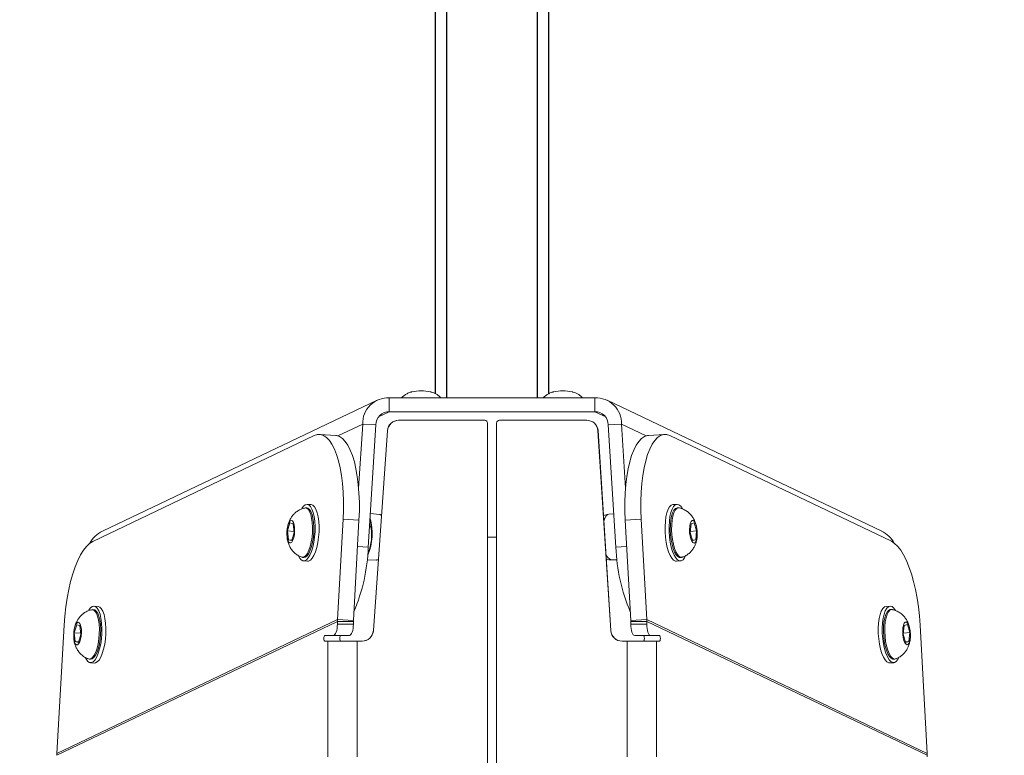
# Model space of a CAD drawing. Units: millimetres. Extents: x 950 to 2282, y -23 to 796.
# Drawn here: x 1663 to 1697, y 267 to 293 of the extents above; entities that cross this region are included whole.
import ezdxf

# ---------------------------------------------------------------- set-up
doc = ezdxf.new("R2010")
doc.units = ezdxf.units.MM
doc.header["$LTSCALE"] = 130
doc.header["$PDSIZE"] = -1
doc.layers.add('VP-DIM', color=7, linetype='Continuous')
doc.layers.add('VP-EQ', color=7, linetype='Continuous', true_color=0x8a3492)
doc.dimstyles.new('Strefa', dxfattribs={"dimtxt": 14, "dimasz": 20, "dimexe": 20, "dimexo": 50, "dimgap": 20, "dimtad": 0, "dimdec": 0, "dimzin": 0, "dimdsep": 46, "dimtxsty": 'Standard', "dimcen": 0.09, "dimadec": 0, "dimazin": 0, "dimtfac": 1, "dimtdec": 4, "dimtofl": 0, "dimtmove": 0, "dimatfit": 3, "dimfxl": 70, "dimfxlon": 1, "dimtolj": 1, "dimtzin": 0, "dimarcsym": 0})

# ---------------------------------------------------------------- blocks, each defined once
blk = doc.blocks.new('*D8')
at = {"layer": 'Defpoints', "color": 0}
for p in [(1776.85, 704.519), (1581.564, 262.345), (1776.85, 262.246)]:
    blk.add_point(p, dxfattribs=at)
at = {"layer": 'VP-DIM', "color": 0, "lineweight": -2}
for p, q in [((1581.564, 634.519), (1581.564, 724.519)), ((1776.85, 634.519), (1776.85, 724.519)), ((1601.564, 704.519), (1646.262, 704.519)), ((1756.85, 704.519), (1718.929, 704.519))]:
    blk.add_line(p, q, dxfattribs=at)
at = {"layer": 'VP-DIM', "color": 0}
for points in [[(1601.564, 707.853), (1601.564, 701.186), (1581.564, 704.519)], [(1756.85, 701.186), (1756.85, 707.853), (1776.85, 704.519)]]:
    blk.add_solid(points, dxfattribs=at)
at = {"layer": 'VP-DIM', "color": 0, "insert": (1682.596, 704.519), "char_height": 14, "attachment_point": 5}
blk.add_mtext('\\A1;195', dxfattribs=at)
blk = doc.blocks.new('*D9')
at = {"layer": 'Defpoints', "color": 0}
for p in [(1589.386, 592.092), (1589.363, -22.866), (2175.374, -22.866)]:
    blk.add_point(p, dxfattribs=at)
at = {"layer": 'VP-DIM', "color": 0, "lineweight": -2}
for p, q in [((2105.374, 592.092), (2195.374, 592.092)), ((2175.374, 572.092), (2175.374, 323)), ((2175.374, -2.866), (2175.374, 250.333)), ((2105.374, -22.866), (2195.374, -22.866))]:
    blk.add_line(p, q, dxfattribs=at)
at = {"layer": 'VP-DIM', "color": 0}
for points in [[(2178.707, 572.092), (2172.041, 572.092), (2175.374, 592.092)], [(2172.041, -2.866), (2178.707, -2.866), (2175.374, -22.866)]]:
    blk.add_solid(points, dxfattribs=at)
at = {"layer": 'VP-DIM', "color": 0, "insert": (2175.374, 286.666), "char_height": 14, "attachment_point": 5, "rotation": 90}
blk.add_mtext('\\A1;615', dxfattribs=at)
blk = doc.blocks.new('st14942')
at = {"color": 8, "linetype": 'Continuous', "lineweight": 25}
for p, q in [((1677.608, 279.197), (1677.608, 543.927)), ((1680.808, 279.197), (1680.808, 543.927))]:
    blk.add_line(p, q, dxfattribs=at)
at = {"color": 7, "linetype": 'Continuous', "lineweight": 25}
for p, q in [((1677.208, 279.344), (1677.208, 542.487)), ((1681.208, 279.344), (1681.208, 542.487))]:
    blk.add_line(p, q, dxfattribs=at)
at = {"color": 7, "linetype": 'Continuous', "lineweight": 18}
for p, q in [((1675.15, 279.114), (1665.456, 274.49)), ((1682.835, 279.197), (1675.581, 279.197)), ((1675.581, 279.197), (1675.581, 278.704)), ((1682.835, 279.197), (1682.835, 278.704)), ((1692.959, 274.49), (1683.265, 279.114)), ((1682.835, 278.704), (1675.581, 278.704)), ((1675.91, 278.408), (1675.907, 278.408)), ((1678.947, 278.408), (1675.92, 278.408)), ((1682.547, 278.408), (1679.468, 278.408)), ((1682.547, 278.408), (1682.55, 278.408)), ((1674.498, 276.014), (1674.641, 278.271)), ((1675.111, 278.242), (1674.641, 278.271)), ((1674.838, 273.923), (1675.111, 278.242)), ((1675.518, 278.037), (1675.017, 270.98)), ((1675.521, 278.037), (1675.02, 270.98)), ((1675.521, 278.037), (1675.518, 278.037)), ((1679.048, 246.738), (1679.047, 278.308)), ((1679.368, 278.308), (1679.369, 246.737)), ((1683.398, 270.982), (1682.946, 278.033)), ((1682.949, 278.033), (1682.946, 278.033)), ((1683.401, 270.982), (1682.949, 278.033)), ((1683.305, 278.242), (1683.775, 278.271)), ((1683.305, 278.242), (1683.578, 273.923)), ((1683.775, 278.271), (1683.917, 276.014)), ((1672.934, 277.864), (1665.113, 274.13)), ((1673.688, 277.868), (1673.124, 277.904)), ((1685.292, 277.904), (1684.728, 277.868)), ((1693.303, 274.133), (1685.481, 277.864)), ((1672.675, 275.311), (1672.628, 275.314)), ((1672.823, 275.427), (1672.682, 275.436)), ((1685.733, 275.436), (1685.592, 275.427)), ((1685.788, 275.314), (1685.741, 275.311)), ((1673.749, 271.374), (1673.947, 274.91)), ((1674.511, 274.875), (1673.947, 274.91)), ((1675.23, 275.081), (1674.913, 275.113)), ((1683.503, 275.108), (1683.326, 275.09)), ((1684.469, 274.91), (1683.905, 274.874)), ((1684.469, 274.91), (1684.667, 271.374)), ((1672.07, 274.783), (1671.988, 274.499)), ((1672.185, 274.754), (1672.07, 274.783)), ((1672.217, 274.441), (1672.185, 274.754)), ((1674.313, 271.339), (1674.511, 274.875)), ((1674.932, 274.643), (1674.883, 274.646)), ((1683.905, 274.874), (1684.103, 271.338)), ((1686.23, 274.754), (1686.198, 274.441)), ((1686.345, 274.783), (1686.23, 274.754)), ((1686.428, 274.499), (1686.345, 274.783)), ((1671.988, 274.499), (1672.02, 274.187)), ((1672.213, 274.485), (1671.988, 274.499)), ((1672.135, 274.157), (1672.217, 274.441)), ((1686.198, 274.441), (1686.281, 274.157)), ((1686.203, 274.485), (1686.428, 274.499)), ((1686.396, 274.187), (1686.428, 274.499)), ((1686.445, 274.486), (1686.442, 274.523)), ((1686.447, 274.463), (1686.445, 274.486)), ((1672.141, 274.179), (1672.02, 274.187)), ((1672.02, 274.187), (1672.135, 274.157)), ((1686.274, 274.179), (1686.396, 274.187)), ((1686.281, 274.157), (1686.396, 274.187)), ((1672.517, 273.567), (1672.564, 273.564)), ((1685.851, 273.564), (1685.898, 273.567)), ((1672.556, 273.44), (1672.697, 273.431)), ((1674.799, 273.479), (1675.129, 273.471)), ((1675.129, 273.474), (1675.194, 273.475)), ((1683.428, 273.48), (1683.616, 273.485)), ((1685.718, 273.431), (1685.859, 273.44)), ((1665.299, 271.834), (1665.158, 271.843)), ((1693.257, 271.846), (1693.116, 271.837)), ((1665.15, 271.719), (1665.103, 271.722)), ((1693.312, 271.724), (1693.265, 271.721)), ((1673.749, 271.308), (1663.846, 266.58)), ((1673.749, 271.374), (1663.848, 266.647)), ((1664.1, 271.174), (1663.848, 266.647)), ((1664.546, 271.191), (1664.463, 270.907)), ((1664.661, 271.162), (1664.546, 271.191)), ((1664.693, 270.849), (1664.661, 271.162)), ((1673.749, 271.374), (1673.749, 271.308)), ((1674.313, 271.339), (1673.749, 271.374)), ((1673.749, 271.208), (1673.749, 271.308)), ((1674.312, 271.308), (1673.749, 271.308)), ((1673.749, 271.208), (1674.312, 271.208)), ((1674.313, 271.339), (1674.312, 271.308)), ((1674.312, 271.208), (1674.312, 271.308)), ((1684.103, 271.338), (1684.667, 271.374)), ((1684.104, 271.308), (1684.103, 271.338)), ((1684.104, 271.308), (1684.667, 271.308)), ((1684.104, 271.308), (1684.104, 271.208)), ((1684.104, 271.208), (1684.667, 271.208)), ((1684.667, 271.308), (1684.667, 271.374)), ((1694.568, 266.65), (1684.667, 271.374)), ((1694.569, 266.583), (1684.667, 271.308)), ((1684.667, 271.308), (1684.667, 271.208)), ((1693.755, 271.164), (1693.723, 270.851)), ((1693.87, 271.193), (1693.755, 271.164)), ((1693.952, 270.91), (1693.87, 271.193)), ((1694.568, 266.65), (1694.315, 271.176)), ((1664.463, 270.907), (1664.495, 270.594)), ((1664.688, 270.893), (1664.463, 270.907)), ((1664.61, 270.565), (1664.693, 270.849)), ((1673.302, 270.808), (1673.61, 270.808)), ((1673.865, 270.808), (1673.302, 270.808)), ((1674.173, 270.808), (1673.61, 270.808)), ((1673.865, 270.808), (1674.173, 270.808)), ((1675.017, 270.98), (1675.02, 270.98)), ((1683.398, 270.982), (1683.401, 270.982)), ((1684.805, 270.808), (1684.242, 270.808)), ((1684.242, 270.808), (1684.55, 270.808)), ((1684.55, 270.808), (1685.113, 270.808)), ((1684.805, 270.808), (1685.113, 270.808)), ((1693.723, 270.851), (1693.805, 270.567)), ((1693.727, 270.895), (1693.952, 270.91)), ((1693.92, 270.597), (1693.952, 270.91)), ((1693.97, 270.896), (1693.966, 270.933)), ((1693.972, 270.873), (1693.97, 270.896)), ((1664.495, 270.594), (1664.61, 270.565)), ((1664.616, 270.587), (1664.495, 270.594)), ((1673.406, 270.608), (1673.302, 270.608)), ((1674.621, 270.608), (1674.444, 270.608)), ((1683.972, 270.608), (1683.797, 270.608)), ((1683.972, 270.608), (1685.009, 270.608)), ((1685.113, 270.608), (1685.009, 270.608)), ((1693.799, 270.589), (1693.92, 270.597)), ((1693.805, 270.567), (1693.92, 270.597)), ((1664.993, 269.975), (1665.04, 269.972)), ((1665.032, 269.847), (1665.173, 269.838)), ((1693.243, 269.841), (1693.384, 269.85)), ((1693.376, 269.975), (1693.423, 269.978)), ((1694.569, 266.583), (1694.569, 266.523))]:
    blk.add_line(p, q, dxfattribs=at)
at = {"color": 8, "linetype": 'Continuous', "lineweight": 18}
for p, q in [((1675.581, 278.704), (1675.198, 278.522)), ((1683.218, 278.522), (1682.835, 278.704)), ((1673.766, 277.854), (1674.641, 278.271)), ((1683.775, 278.271), (1684.649, 277.854)), ((1674.459, 273.947), (1674.838, 273.923)), ((1683.578, 273.923), (1683.957, 273.947)), ((1673.406, 266.524), (1673.406, 270.608)), ((1674.444, 266.524), (1674.444, 270.608)), ((1683.972, 270.608), (1683.972, 266.523)), ((1685.009, 270.608), (1685.009, 266.523))]:
    blk.add_line(p, q, dxfattribs=at)
at = {"color": 7, "linetype": 'Continuous', "lineweight": 18, "flags": 128}
for points in [[(1673.947, 274.91), (1673.959, 275.234), (1673.959, 275.555), (1673.947, 275.867), (1673.923, 276.169), (1673.888, 276.456), (1673.841, 276.724), (1673.784, 276.971), (1673.717, 277.194), (1673.641, 277.39), (1673.556, 277.558), (1673.464, 277.693), (1673.366, 277.797), (1673.262, 277.866), (1673.155, 277.901), (1673.045, 277.9), (1672.934, 277.864)], [(1673.688, 277.868), (1673.719, 277.865), (1673.826, 277.83), (1673.929, 277.761), (1674.028, 277.658), (1674.12, 277.522), (1674.204, 277.355), (1674.281, 277.159), (1674.348, 276.936), (1674.405, 276.688), (1674.452, 276.42), (1674.487, 276.133), (1674.511, 275.832), (1674.523, 275.519), (1674.523, 275.199), (1674.511, 274.875)], [(1683.905, 274.874), (1683.893, 275.198), (1683.892, 275.519), (1683.904, 275.831), (1683.928, 276.133), (1683.963, 276.42), (1684.01, 276.688), (1684.067, 276.935), (1684.134, 277.158), (1684.211, 277.355), (1684.296, 277.522), (1684.388, 277.658), (1684.486, 277.761), (1684.589, 277.83), (1684.696, 277.865), (1684.728, 277.868)], [(1685.481, 277.864), (1685.37, 277.9), (1685.26, 277.9), (1685.153, 277.866), (1685.05, 277.797), (1684.951, 277.693), (1684.859, 277.557), (1684.775, 277.39), (1684.698, 277.194), (1684.631, 276.971), (1684.574, 276.724), (1684.527, 276.455), (1684.492, 276.169), (1684.468, 275.867), (1684.456, 275.554), (1684.456, 275.234), (1684.469, 274.91)], [(1672.598, 275.311), (1672.601, 275.312), (1672.661, 275.306), (1672.716, 275.265), (1672.766, 275.19), (1672.808, 275.084), (1672.84, 274.952), (1672.862, 274.799), (1672.871, 274.631), (1672.868, 274.455), (1672.853, 274.279), (1672.827, 274.11), (1672.79, 273.954), (1672.744, 273.818), (1672.692, 273.707), (1672.634, 273.627), (1672.574, 273.58), (1672.513, 273.568), (1672.489, 273.573)], [(1672.918, 274.101), (1672.944, 274.285), (1672.959, 274.474), (1672.961, 274.662), (1672.95, 274.842), (1672.928, 275.008), (1672.895, 275.153), (1672.852, 275.271), (1672.8, 275.36), (1672.742, 275.416), (1672.679, 275.436), (1672.614, 275.42), (1672.549, 275.368), (1672.495, 275.297)], [(1672.675, 275.311), (1672.708, 275.303), (1672.763, 275.262), (1672.813, 275.187), (1672.855, 275.081), (1672.887, 274.949), (1672.909, 274.796), (1672.918, 274.628), (1672.915, 274.452), (1672.9, 274.276), (1672.874, 274.107), (1672.837, 273.951), (1672.791, 273.815), (1672.739, 273.704), (1672.681, 273.624), (1672.621, 273.577), (1672.564, 273.564)], [(1673.059, 274.092), (1673.085, 274.276), (1673.1, 274.465), (1673.102, 274.653), (1673.091, 274.833), (1673.069, 274.999), (1673.036, 275.144), (1672.993, 275.263), (1672.941, 275.351), (1672.883, 275.407), (1672.823, 275.427)], [(1685.592, 275.427), (1685.533, 275.407), (1685.475, 275.351), (1685.423, 275.263), (1685.38, 275.144), (1685.346, 274.999), (1685.324, 274.833), (1685.314, 274.653), (1685.316, 274.465), (1685.33, 274.276), (1685.356, 274.092)], [(1685.927, 275.285), (1685.866, 275.368), (1685.801, 275.42), (1685.736, 275.436), (1685.674, 275.416), (1685.616, 275.36), (1685.564, 275.271), (1685.521, 275.153), (1685.487, 275.008), (1685.465, 274.842), (1685.455, 274.662), (1685.457, 274.474), (1685.471, 274.285), (1685.497, 274.101)], [(1685.506, 274.364), (1685.497, 274.541), (1685.5, 274.713), (1685.516, 274.874), (1685.543, 275.018), (1685.58, 275.137), (1685.626, 275.228), (1685.679, 275.287), (1685.737, 275.311), (1685.741, 275.311)], [(1685.553, 274.367), (1685.544, 274.544), (1685.547, 274.716), (1685.563, 274.877), (1685.59, 275.021), (1685.627, 275.14), (1685.673, 275.231), (1685.726, 275.29), (1685.784, 275.314), (1685.817, 275.311)], [(1671.97, 274.504), (1671.986, 274.62), (1672.012, 274.722), (1672.046, 274.802), (1672.085, 274.853), (1672.126, 274.87), (1672.165, 274.851), (1672.198, 274.798), (1672.223, 274.716), (1672.237, 274.613), (1672.239, 274.496), (1672.229, 274.378), (1672.207, 274.267), (1672.177, 274.175), (1672.14, 274.109), (1672.099, 274.075), (1672.059, 274.076), (1672.023, 274.112), (1671.994, 274.18), (1671.974, 274.274), (1671.966, 274.385), (1671.97, 274.504)], [(1686.18, 274.437), (1686.176, 274.555), (1686.184, 274.667), (1686.204, 274.76), (1686.233, 274.828), (1686.269, 274.865), (1686.31, 274.866), (1686.35, 274.832), (1686.387, 274.766), (1686.418, 274.673), (1686.439, 274.563), (1686.449, 274.444), (1686.447, 274.328), (1686.433, 274.224), (1686.408, 274.143), (1686.375, 274.09), (1686.337, 274.071), (1686.296, 274.088), (1686.257, 274.138), (1686.222, 274.218), (1686.196, 274.321), (1686.18, 274.437)], [(1679.368, 274.275), (1679.208, 274.275), (1679.047, 274.275)], [(1685.851, 273.564), (1685.825, 273.566), (1685.764, 273.596), (1685.705, 273.66), (1685.65, 273.756), (1685.6, 273.88), (1685.559, 274.027), (1685.527, 274.19), (1685.506, 274.364)], [(1685.927, 273.573), (1685.872, 273.569), (1685.811, 273.599), (1685.752, 273.663), (1685.697, 273.759), (1685.647, 273.883), (1685.606, 274.03), (1685.574, 274.193), (1685.553, 274.367)], [(1665.113, 274.13), (1665.002, 274.06), (1664.892, 273.956), (1664.785, 273.819), (1664.682, 273.652), (1664.584, 273.456), (1664.492, 273.232), (1664.407, 272.985), (1664.331, 272.717), (1664.264, 272.43), (1664.207, 272.129), (1664.16, 271.817), (1664.124, 271.497), (1664.1, 271.174)], [(1672.381, 273.619), (1672.412, 273.555), (1672.467, 273.483), (1672.528, 273.445), (1672.592, 273.443), (1672.657, 273.477), (1672.721, 273.545), (1672.781, 273.646), (1672.835, 273.776), (1672.881, 273.929), (1672.918, 274.101)], [(1672.697, 273.431), (1672.733, 273.434), (1672.798, 273.468), (1672.862, 273.537), (1672.922, 273.637), (1672.976, 273.767), (1673.022, 273.92), (1673.059, 274.092)], [(1685.356, 274.092), (1685.393, 273.92), (1685.44, 273.767), (1685.494, 273.637), (1685.554, 273.537), (1685.617, 273.468), (1685.682, 273.434), (1685.718, 273.431)], [(1685.497, 274.101), (1685.534, 273.929), (1685.581, 273.776), (1685.635, 273.646), (1685.695, 273.545), (1685.758, 273.477), (1685.823, 273.443), (1685.887, 273.445), (1685.948, 273.483), (1686.003, 273.555), (1686.035, 273.62)], [(1694.315, 271.176), (1694.291, 271.5), (1694.255, 271.82), (1694.209, 272.132), (1694.151, 272.433), (1694.084, 272.72), (1694.008, 272.988), (1693.923, 273.235), (1693.831, 273.458), (1693.733, 273.655), (1693.63, 273.822), (1693.523, 273.959), (1693.413, 274.062), (1693.303, 274.133)], [(1665.394, 270.509), (1665.42, 270.692), (1665.434, 270.882), (1665.436, 271.07), (1665.426, 271.25), (1665.404, 271.415), (1665.37, 271.56), (1665.327, 271.679), (1665.275, 271.768), (1665.217, 271.823), (1665.154, 271.844), (1665.09, 271.828), (1665.025, 271.776), (1664.971, 271.704)], [(1665.535, 270.5), (1665.561, 270.684), (1665.575, 270.873), (1665.577, 271.061), (1665.567, 271.241), (1665.545, 271.407), (1665.511, 271.551), (1665.468, 271.67), (1665.416, 271.759), (1665.358, 271.814), (1665.299, 271.834)], [(1693.116, 271.837), (1693.057, 271.817), (1692.999, 271.762), (1692.947, 271.673), (1692.904, 271.554), (1692.871, 271.409), (1692.848, 271.244), (1692.838, 271.064), (1692.84, 270.875), (1692.855, 270.686), (1692.881, 270.502)], [(1693.451, 271.696), (1693.39, 271.779), (1693.326, 271.83), (1693.261, 271.846), (1693.198, 271.826), (1693.14, 271.77), (1693.088, 271.682), (1693.045, 271.563), (1693.012, 271.418), (1692.989, 271.252), (1692.979, 271.072), (1692.981, 270.884), (1692.996, 270.695), (1693.022, 270.511)], [(1665.074, 271.719), (1665.077, 271.72), (1665.136, 271.714), (1665.192, 271.672), (1665.242, 271.597), (1665.284, 271.491), (1665.316, 271.359), (1665.337, 271.206), (1665.347, 271.039), (1665.344, 270.863), (1665.329, 270.687), (1665.303, 270.517), (1665.266, 270.362), (1665.22, 270.226), (1665.167, 270.115), (1665.11, 270.034), (1665.049, 269.987), (1664.989, 269.975), (1664.964, 269.981)], [(1665.15, 271.719), (1665.183, 271.711), (1665.239, 271.669), (1665.289, 271.594), (1665.331, 271.489), (1665.363, 271.356), (1665.384, 271.203), (1665.394, 271.036), (1665.391, 270.86), (1665.376, 270.684), (1665.35, 270.515), (1665.313, 270.359), (1665.267, 270.223), (1665.214, 270.112), (1665.157, 270.031), (1665.096, 269.984), (1665.04, 269.972)], [(1693.03, 270.774), (1693.022, 270.951), (1693.025, 271.123), (1693.04, 271.285), (1693.067, 271.428), (1693.105, 271.547), (1693.151, 271.638), (1693.204, 271.697), (1693.262, 271.721), (1693.265, 271.721)], [(1693.077, 270.777), (1693.069, 270.954), (1693.072, 271.126), (1693.087, 271.288), (1693.114, 271.431), (1693.152, 271.55), (1693.198, 271.641), (1693.251, 271.7), (1693.309, 271.724), (1693.342, 271.722)], [(1664.445, 270.912), (1664.461, 271.027), (1664.487, 271.13), (1664.522, 271.21), (1664.561, 271.261), (1664.602, 271.277), (1664.64, 271.258), (1664.674, 271.206), (1664.698, 271.124), (1664.712, 271.02), (1664.714, 270.904), (1664.704, 270.785), (1664.683, 270.675), (1664.652, 270.583), (1664.615, 270.517), (1664.575, 270.483), (1664.535, 270.484), (1664.498, 270.52), (1664.469, 270.588), (1664.45, 270.682), (1664.441, 270.793), (1664.445, 270.912)], [(1673.61, 270.808), (1673.637, 270.816), (1673.663, 270.839), (1673.687, 270.876), (1673.708, 270.925), (1673.726, 270.986), (1673.738, 271.055), (1673.746, 271.13), (1673.749, 271.208)], [(1674.312, 271.208), (1674.309, 271.13), (1674.301, 271.055), (1674.288, 270.986), (1674.271, 270.925), (1674.25, 270.876), (1674.226, 270.839), (1674.2, 270.816), (1674.173, 270.808)], [(1684.242, 270.808), (1684.215, 270.816), (1684.189, 270.838), (1684.165, 270.875), (1684.144, 270.925), (1684.127, 270.986), (1684.114, 271.055), (1684.106, 271.13), (1684.104, 271.208)], [(1684.667, 271.208), (1684.669, 271.13), (1684.677, 271.055), (1684.69, 270.986), (1684.707, 270.925), (1684.728, 270.875), (1684.752, 270.838), (1684.778, 270.816), (1684.805, 270.808)], [(1693.705, 270.847), (1693.701, 270.966), (1693.709, 271.077), (1693.728, 271.171), (1693.758, 271.239), (1693.794, 271.275), (1693.834, 271.276), (1693.874, 271.242), (1693.912, 271.176), (1693.942, 271.083), (1693.963, 270.973), (1693.973, 270.854), (1693.971, 270.738), (1693.957, 270.635), (1693.933, 270.553), (1693.9, 270.5), (1693.861, 270.481), (1693.82, 270.498), (1693.781, 270.548), (1693.747, 270.628), (1693.721, 270.731), (1693.705, 270.847)], [(1673.302, 270.608), (1673.289, 270.616), (1673.278, 270.637), (1673.27, 270.67), (1673.268, 270.708), (1673.27, 270.746), (1673.278, 270.779), (1673.289, 270.801), (1673.302, 270.808)], [(1673.863, 270.608), (1673.852, 270.616), (1673.841, 270.637), (1673.833, 270.67), (1673.83, 270.708), (1673.833, 270.746), (1673.841, 270.779), (1673.852, 270.8), (1673.865, 270.808)], [(1684.55, 270.808), (1684.564, 270.8), (1684.575, 270.779), (1684.582, 270.746), (1684.585, 270.708), (1684.582, 270.67), (1684.575, 270.637), (1684.564, 270.615), (1684.55, 270.608)], [(1685.113, 270.808), (1685.126, 270.8), (1685.138, 270.779), (1685.145, 270.746), (1685.148, 270.708), (1685.145, 270.67), (1685.138, 270.637), (1685.126, 270.616), (1685.113, 270.608)], [(1693.376, 269.975), (1693.349, 269.976), (1693.289, 270.006), (1693.23, 270.07), (1693.174, 270.166), (1693.124, 270.29), (1693.083, 270.437), (1693.051, 270.6), (1693.03, 270.774)], [(1693.451, 269.984), (1693.396, 269.979), (1693.336, 270.009), (1693.277, 270.073), (1693.221, 270.169), (1693.171, 270.293), (1693.13, 270.44), (1693.098, 270.603), (1693.077, 270.777)], [(1664.856, 270.026), (1664.888, 269.963), (1664.943, 269.891), (1665.004, 269.853), (1665.068, 269.851), (1665.133, 269.885), (1665.196, 269.953), (1665.256, 270.054), (1665.31, 270.183), (1665.357, 270.337), (1665.394, 270.509)], [(1665.173, 269.838), (1665.208, 269.842), (1665.274, 269.876), (1665.337, 269.944), (1665.397, 270.045), (1665.451, 270.174), (1665.498, 270.328), (1665.535, 270.5)], [(1673.406, 270.608), (1673.476, 270.608), (1673.569, 270.608), (1673.681, 270.608), (1673.812, 270.608), (1673.957, 270.608), (1674.113, 270.608), (1674.276, 270.608), (1674.444, 270.608)], [(1692.881, 270.502), (1692.918, 270.33), (1692.964, 270.177), (1693.018, 270.047), (1693.078, 269.947), (1693.142, 269.878), (1693.207, 269.844), (1693.243, 269.841)], [(1693.022, 270.511), (1693.059, 270.339), (1693.105, 270.186), (1693.159, 270.056), (1693.219, 269.956), (1693.283, 269.887), (1693.348, 269.853), (1693.412, 269.855), (1693.473, 269.893), (1693.528, 269.966), (1693.56, 270.03)]]:
    blk.add_lwpolyline(points, dxfattribs=at)
at = {"color": 8, "linetype": 'Continuous', "lineweight": 18, "flags": 128}
for points in [[(1675.305, 275.04), (1675.269, 275.069), (1675.23, 275.081)], [(1683.326, 275.09), (1683.287, 275.077), (1683.235, 275.03), (1683.19, 274.95), (1683.153, 274.846)], [(1675.129, 273.471), (1675.139, 273.471), (1675.195, 273.492)]]:
    blk.add_lwpolyline(points, dxfattribs=at)
at = {"color": 7, "linetype": 'Continuous', "lineweight": 18}
for centre, radius, start, end in [((1676.708, 277.776), 1.665, 78.5699, 101.4549), ((1681.708, 277.777), 1.665, 78.5677, 101.4572), ((1675.536, 278.302), 0.895, 87.1222, 182.0019), ((1682.88, 278.302), 0.895, 357.9966, 92.8793), ((1675.558, 278.257), 0.448, 87.1113, 182.0068), ((1675.917, 278.008), 0.4, 91.3186, 175.9371), ((1675.92, 278.008), 0.4, 89.9984, 175.9443), ((1678.947, 278.308), 0.1, 359.9945, 90.0191), ((1679.468, 278.308), 0.1, 90.0295, 179.9978), ((1682.547, 278.008), 0.4, 3.6684, 89.9998), ((1682.55, 278.008), 0.4, 3.665, 90.0032), ((1682.857, 278.257), 0.448, 357.9932, 92.8887), ((1673.071, 274.409), 1.905, 336.5059, 16.2599), ((1668.406, 274.163), 6.436, 336.9842, 357.8625), ((1690.009, 274.163), 6.435, 182.1369, 203.0196), ((1674.621, 271.008), 0.4, 270.0041, 355.942), ((1674.618, 271.008), 0.4, 271.3021, 355.9427), ((1683.797, 271.008), 0.4, 183.6761, 269.9993), ((1683.8, 271.008), 0.4, 183.6764, 269.9917)]:
    blk.add_arc(centre, radius, start, end, dxfattribs=at)
at = {"color": 8, "linetype": 'Continuous', "lineweight": 18}
blk.add_arc((1683.498, 273.745), 0.275, 190.0906, 255.275, dxfattribs=at)
at = {"color": 7, "linetype": 'Continuous', "lineweight": 18}
for centre, major_axis, ratio, start_param, end_param in [((1665.887, 273.587), (-0.905, -0.432), 0.997004, 4.712389, 5.340257), ((1692.528, 273.587), (-0.905, 0.432), 0.997004, 4.089429, 4.712389), ((1664.878, 266.58), (0, 1.115), 0.925415, 1.510313, 1.570527), ((1693.538, 266.583), (0, 1.115), 0.925418, 4.712406, 4.77262)]:
    blk.add_ellipse(centre, major_axis=major_axis, ratio=ratio, start_param=start_param, end_param=end_param, dxfattribs=at)
for points, knots in [([(1676.383, 279.409), (1676.373, 279.406), (1676.323, 279.395), (1676.235, 279.361), (1676.128, 279.299), (1676.053, 279.244), (1676.02, 279.205), (1676.014, 279.197)], [0, 0, 0, 0, 0.076005, 0.368357, 0.649979, 0.928072, 1, 1, 1, 1]), ([(1677.403, 279.197), (1677.38, 279.22), (1677.331, 279.268), (1677.245, 279.326), (1677.152, 279.372), (1677.081, 279.398), (1677.041, 279.407), (1677.031, 279.409)], [0, 0, 0, 0, 0.223036, 0.471074, 0.706024, 0.933575, 1, 1, 1, 1]), ([(1681.383, 279.409), (1681.373, 279.406), (1681.323, 279.395), (1681.235, 279.361), (1681.128, 279.299), (1681.053, 279.244), (1681.02, 279.205), (1681.014, 279.197)], [0, 0, 0, 0, 0.076052, 0.368391, 0.650001, 0.928039, 1, 1, 1, 1]), ([(1682.403, 279.197), (1682.38, 279.22), (1682.331, 279.268), (1682.245, 279.326), (1682.152, 279.372), (1682.081, 279.398), (1682.041, 279.407), (1682.031, 279.409)], [0, 0, 0, 0, 0.223035, 0.471073, 0.705975, 0.933576, 1, 1, 1, 1]), ([(1672.594, 275.308), (1672.562, 275.3), (1672.486, 275.283), (1672.378, 275.228), (1672.273, 275.154), (1672.185, 275.066), (1672.113, 274.968), (1672.055, 274.859), (1672.016, 274.758), (1672.002, 274.691), (1671.996, 274.665)], [0, 0, 0, 0, 0.104888, 0.248254, 0.385055, 0.517017, 0.646489, 0.777371, 0.916633, 1, 1, 1, 1]), ([(1686.42, 274.656), (1686.412, 274.694), (1686.394, 274.779), (1686.342, 274.899), (1686.271, 275.016), (1686.183, 275.118), (1686.075, 275.205), (1685.954, 275.273), (1685.865, 275.298), (1685.822, 275.31)], [0, 0, 0, 0, 0.123685, 0.278725, 0.419573, 0.562341, 0.708591, 0.857995, 1, 1, 1, 1]), ([(1674.902, 274.934), (1674.902, 274.933), (1674.924, 274.883), (1674.935, 274.785), (1674.933, 274.691), (1674.932, 274.643)], [0, 0, 0, 0, 0.003435, 0.497105, 1, 1, 1, 1]), ([(1675.307, 275.065), (1675.283, 275.073), (1675.257, 275.081), (1675.231, 275.081), (1675.229, 275.081)], [0, 0, 0, 0, 0.930086, 1, 1, 1, 1]), ([(1683.325, 275.086), (1683.294, 275.083), (1683.229, 275.078), (1683.171, 275.052), (1683.141, 275.039)], [0, 0, 0, 0, 0.497668, 1, 1, 1, 1]), ([(1671.992, 274.644), (1671.988, 274.629), (1671.977, 274.584), (1671.97, 274.506), (1671.963, 274.44), (1671.966, 274.406), (1671.966, 274.403)], [0, 0, 0, 0, 0.1949907, 0.5790003, 0.9527391, 1, 1, 1, 1]), ([(1674.932, 274.643), (1674.943, 274.558), (1674.965, 274.386), (1674.95, 274.135), (1674.9, 273.896), (1674.846, 273.752), (1674.819, 273.679)], [0, 0, 0, 0, 0.264611, 0.534931, 0.765321, 1, 1, 1, 1]), ([(1671.968, 274.365), (1671.97, 274.325), (1671.973, 274.233), (1672.002, 274.1), (1672.052, 273.969), (1672.119, 273.852), (1672.207, 273.747), (1672.316, 273.658), (1672.411, 273.6), (1672.472, 273.582), (1672.488, 273.577)], [0, 0, 0, 0, 0.11694, 0.273819, 0.406264, 0.538505, 0.673676, 0.812002, 0.952816, 1, 1, 1, 1]), ([(1685.928, 273.577), (1685.939, 273.58), (1685.994, 273.595), (1686.081, 273.647), (1686.186, 273.726), (1686.271, 273.82), (1686.338, 273.922), (1686.39, 274.032), (1686.425, 274.154), (1686.444, 274.249), (1686.445, 274.305), (1686.446, 274.316)], [0, 0, 0, 0, 0.033601, 0.176362, 0.311982, 0.442091, 0.568506, 0.694191, 0.824189, 0.967217, 1, 1, 1, 1]), ([(1683.239, 273.507), (1683.256, 273.501), (1683.315, 273.482), (1683.382, 273.474), (1683.427, 273.48), (1683.429, 273.48)], [0, 0, 0, 0, 0.282349, 0.968873, 1, 1, 1, 1]), ([(1665.07, 271.715), (1665.038, 271.708), (1664.962, 271.69), (1664.854, 271.636), (1664.748, 271.562), (1664.66, 271.474), (1664.588, 271.376), (1664.531, 271.267), (1664.491, 271.166), (1664.477, 271.098), (1664.472, 271.073)], [0, 0, 0, 0, 0.104887, 0.248228, 0.385028, 0.517023, 0.646493, 0.777372, 0.916634, 1, 1, 1, 1]), ([(1693.945, 271.066), (1693.937, 271.104), (1693.919, 271.189), (1693.867, 271.309), (1693.796, 271.426), (1693.707, 271.529), (1693.6, 271.615), (1693.478, 271.683), (1693.389, 271.708), (1693.346, 271.72)], [0, 0, 0, 0, 0.123685, 0.278725, 0.419573, 0.562341, 0.708591, 0.857995, 1, 1, 1, 1]), ([(1664.467, 271.052), (1664.463, 271.037), (1664.452, 270.991), (1664.445, 270.914), (1664.439, 270.848), (1664.441, 270.814), (1664.442, 270.81)], [0, 0, 0, 0, 0.1949906, 0.5790001, 0.9527391, 1, 1, 1, 1]), ([(1664.444, 270.772), (1664.445, 270.733), (1664.448, 270.64), (1664.478, 270.508), (1664.528, 270.376), (1664.595, 270.26), (1664.683, 270.154), (1664.791, 270.066), (1664.887, 270.008), (1664.948, 269.989), (1664.963, 269.985)], [0, 0, 0, 0, 0.116939, 0.273859, 0.406302, 0.538541, 0.673674, 0.812028, 0.952817, 1, 1, 1, 1]), ([(1693.453, 269.987), (1693.463, 269.99), (1693.518, 270.005), (1693.606, 270.057), (1693.71, 270.136), (1693.795, 270.23), (1693.863, 270.332), (1693.914, 270.443), (1693.95, 270.564), (1693.968, 270.659), (1693.97, 270.716), (1693.97, 270.726)], [0, 0, 0, 0, 0.0336014, 0.1763622, 0.3119816, 0.4420912, 0.5685064, 0.6941906, 0.8241894, 0.9672169, 1, 1, 1, 1])]:
    blk.add_open_spline(points, degree=3, knots=knots, dxfattribs=at)
blk = doc.blocks.new('st14942 2d')
at = {"layer": 'VP-EQ', "color": 0}
blk.add_blockref('st14942', (0, 0), dxfattribs=at)

msp = doc.modelspace()

# ---------------------------------------------------------------- block references
at = {"layer": 'VP-EQ', "color": 0}
msp.add_blockref('st14942 2d', (0, 0), dxfattribs=at)

# ---------------------------------------------------------------- dimensions: what is measured, and where the dimension line sits
at = {"layer": 'VP-DIM', "color": 0}
dim = msp.add_linear_dim(base=(1776.85, 704.519), p1=(1581.564, 262.345), p2=(1776.85, 262.246), dimstyle='Strefa', dxfattribs=at)
dim.commit()
dim.dimension.update_dxf_attribs({"geometry": '*D8', "text_midpoint": (1682.596, 704.519), "dimtype": 160})
dim = msp.add_linear_dim(base=(2175.374, -22.866), p1=(1589.386, 592.092), p2=(1589.363, -22.866), angle=90, dimstyle='Strefa', dxfattribs=at)
dim.commit()
dim.dimension.update_dxf_attribs({"geometry": '*D9', "text_midpoint": (2175.374, 286.666), "dimtype": 160})

doc.saveas('drawing.dxf')
